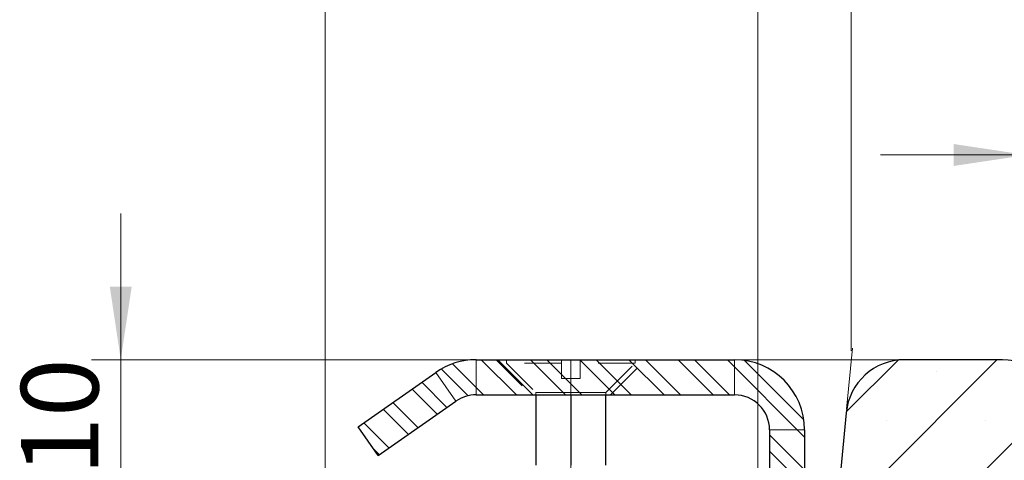
# Model space of a CAD drawing. Units: millimetres. Extents: x 0 to 420, y 0 to 297.
# Drawn here: x 277 to 310, y 236 to 251 of the extents above; entities that cross this region are included whole.
import ezdxf

# ---------------------------------------------------------------- set-up
doc = ezdxf.new("R2010")
doc.units = ezdxf.units.MM
doc.linetypes.add('HIDDEN', pattern=[1.905, 1.27, -0.635])
doc.styles.add('SLDTEXTSTYLE0', font='TXT', dxfattribs={"width": 0.605})
doc.dimstyles.new('SLDDIMSTYLE2', dxfattribs={"dimtxt": 2.568318684895833, "dimasz": 2.5, "dimexe": 0, "dimexo": 0.0625, "dimgap": 0.6420796712239583, "dimtad": 1, "dimdec": 1, "dimlfac": 2.5, "dimrnd": 1e-09, "dimzin": 12, "dimdsep": 46, "dimtxsty": 'SLDTEXTSTYLE0', "dimsah": 1, "dimcen": 0.09, "dimadec": 0, "dimazin": 3, "dimtfac": 1, "dimtdec": 1, "dimtofl": 0, "dimtmove": 0, "dimatfit": 3, "dimfxl": 0, "dimfrac": 2, "dimtolj": 1, "dimtzin": 12, "dimarcsym": 0})
doc.dimstyles.new('SLDDIMSTYLE3', dxfattribs={"dimtxt": 2.568318684895833, "dimasz": 2.5, "dimexe": 0, "dimexo": 0.0625, "dimgap": 0.6420796712239583, "dimtad": 1, "dimdec": 1, "dimlfac": 2.5, "dimrnd": 1e-09, "dimzin": 12, "dimdsep": 46, "dimtxsty": 'SLDTEXTSTYLE0', "dimsah": 1, "dimcen": 0.09, "dimadec": 0, "dimazin": 3, "dimtfac": 1, "dimtdec": 1, "dimtmove": 0, "dimatfit": 0, "dimfxl": 0, "dimfrac": 2, "dimtolj": 1, "dimtzin": 12, "dimarcsym": 0})

# ---------------------------------------------------------------- blocks, each defined once
blk = doc.blocks.new('_D_24')
at = {"color": 7, "linetype": 'Continuous', "lineweight": 0}
for p, q in [((311.2419887682649, 239.803019945623), (311.2419887682649, 247.5030299456238)), ((317.2419887682651, 233.803019945623), (317.2419887682651, 247.5030299456238)), ((311.2419887682649, 246.5030299456238), (306.2419887682649, 246.5030299456238)), ((311.2419887682649, 246.5030299456238), (317.2419887682651, 246.5030299456238)), ((317.2419887682651, 246.5030299456238), (322.2419887682651, 246.5030299456238))]:
    blk.add_line(p, q, dxfattribs=at)
at = {"color": 7, "linetype": 'Continuous', "lineweight": 18}
for points in [[(311.2419887682649, 246.5030299456238), (308.7419887682649, 246.8780299456238), (308.7419887682649, 246.1280299456238)], [(317.2419887682651, 246.5030299456238), (319.7419887682651, 246.1280299456238), (319.7419887682651, 246.8780299456238)]]:
    blk.add_solid(points, dxfattribs=at)
at = {"color": 7, "linetype": 'Continuous', "lineweight": 18, "insert": (312.2821121452604, 249.9136885150602), "char_height": 2.645833333333333, "attachment_point": 1, "style": 'SLDTEXTSTYLE0'}
blk.add_mtext('15', dxfattribs=at)
blk = doc.blocks.new('_D_28')
at = {"color": 7, "linetype": 'Continuous', "lineweight": 0}
for p, q in [((305.2364539189366, 239.803019945623), (305.2364539189366, 254.5030299456238)), ((311.2419887682649, 239.803019945623), (311.2419887682649, 254.5030299456238)), ((305.2364539189366, 253.5030299456238), (311.2419887682649, 253.5030299456238))]:
    blk.add_line(p, q, dxfattribs=at)
at = {"color": 7, "linetype": 'Continuous', "lineweight": 18}
for points in [[(305.2364539189366, 253.5030299456238), (307.7364539189366, 253.1280299456238), (307.7364539189366, 253.8780299456238)], [(311.2419887682649, 253.5030299456238), (308.7419887682649, 253.8780299456238), (308.7419887682649, 253.1280299456238)]]:
    blk.add_solid(points, dxfattribs=at)
at = {"color": 7, "linetype": 'Continuous', "lineweight": 18, "insert": (306.2793447205961, 256.9136885150601), "char_height": 2.645833333333333, "attachment_point": 1, "style": 'SLDTEXTSTYLE0'}
blk.add_mtext('15', dxfattribs=at)
blk = doc.blocks.new('_D_29')
at = {"color": 7, "linetype": 'Continuous', "lineweight": 0}
for p, q in [((302.041988768265, 235.803019945623), (302.041988768265, 254.5030299456251)), ((305.2364539189366, 239.803019945623), (305.2364539189366, 254.5030299456251)), ((302.041988768265, 253.5030299456251), (297.041988768265, 253.5030299456251)), ((305.2364539189366, 253.5030299456251), (302.041988768265, 253.5030299456251)), ((305.2364539189366, 253.5030299456251), (310.2364539189366, 253.5030299456251))]:
    blk.add_line(p, q, dxfattribs=at)
at = {"color": 7, "linetype": 'Continuous', "lineweight": 18}
for points in [[(302.041988768265, 253.5030299456251), (299.541988768265, 253.8780299456251), (299.541988768265, 253.1280299456251)], [(305.2364539189366, 253.5030299456251), (307.7364539189366, 253.1280299456251), (307.7364539189366, 253.8780299456251)]]:
    blk.add_solid(points, dxfattribs=at)
at = {"color": 7, "linetype": 'Continuous', "lineweight": 18, "insert": (302.6592830320985, 256.9136885150614), "char_height": 2.645833333333333, "attachment_point": 1, "style": 'SLDTEXTSTYLE0'}
blk.add_mtext('8', dxfattribs=at)
blk = doc.blocks.new('_D_30')
at = {"color": 7, "linetype": 'Continuous', "lineweight": 0}
for p, q in [((280.2419887682627, 239.503019945623), (280.2419887682627, 244.503019945623)), ((304.9364539189366, 239.503019945623), (279.2419887682627, 239.503019945623)), ((280.2419887682627, 239.503019945623), (280.2419887682627, 235.503019945623)), ((286.9419887682649, 235.503019945623), (279.2419887682627, 235.503019945623)), ((280.2419887682627, 235.503019945623), (280.2419887682627, 230.503019945623))]:
    blk.add_line(p, q, dxfattribs=at)
at = {"color": 7, "linetype": 'Continuous', "lineweight": 18}
for points in [[(280.2419887682627, 239.503019945623), (280.6169887682627, 242.003019945623), (279.8669887682627, 242.003019945623)], [(280.2419887682627, 235.503019945623), (279.8669887682627, 233.003019945623), (280.6169887682627, 233.003019945623)]]:
    blk.add_solid(points, dxfattribs=at)
at = {"color": 7, "linetype": 'Continuous', "lineweight": 18, "insert": (276.8313301988264, 235.5431433226183), "char_height": 2.645833333333333, "attachment_point": 1, "rotation": 90.00000000000041, "style": 'SLDTEXTSTYLE0'}
blk.add_mtext('10', dxfattribs=at)
blk = doc.blocks.new('_D_36')
at = {"color": 7, "linetype": 'Continuous', "lineweight": 0}
for p, q in [((287.2419887682635, 235.8030199456222), (287.2419887682635, 254.5030299456243)), ((302.0419887682629, 235.8030199456225), (302.0419887682629, 254.5030299456243)), ((287.2419887682635, 253.5030299456243), (302.0419887682629, 253.5030299456243))]:
    blk.add_line(p, q, dxfattribs=at)
at = {"color": 7, "linetype": 'Continuous', "lineweight": 18}
for points in [[(287.2419887682635, 253.5030299456243), (289.7419887682635, 253.1280299456243), (289.7419887682635, 253.8780299456243)], [(302.0419887682629, 253.5030299456243), (299.5419887682629, 253.8780299456243), (299.5419887682629, 253.1280299456243)]]:
    blk.add_solid(points, dxfattribs=at)
at = {"color": 7, "linetype": 'Continuous', "lineweight": 18, "insert": (292.6821121452584, 256.9136885150607), "char_height": 2.645833333333333, "attachment_point": 1, "style": 'SLDTEXTSTYLE0'}
blk.add_mtext('37', dxfattribs=at)

msp = doc.modelspace()

# ---------------------------------------------------------------- hatches: boundary and pattern name
at = {"linetype": 'Continuous', "lineweight": 18}
h = msp.add_hatch(dxfattribs=at)
h.set_pattern_fill('SACNCR', style=0)
h.set_pattern_definition([(45, (0, 0), (-1.683798022700467, 1.683798022700467), []), (45, (1.6838, 0), (-1.683798022700467, 1.683798022700467), [0, -2.38125])])
edge = h.paths.add_edge_path(flags=0)
edge.add_arc((318.0704158930091, 235.5030199456226), 2, 224.9999999999994, 270.0000000000016, ccw=False)
edge.add_line((316.656202330636, 234.0888063832496), (311.8277752058897, 238.9172335079957))
edge.add_arc((310.4135616435167, 237.5030199456226), 2, 45.0000000000023, 90)
edge.add_line((310.4135616435167, 239.5030199456226), (307.05631389529, 239.5030199456226))
edge.add_arc((307.05631389529, 237.5030199456226), 2, 90, 174.599999999999)
edge.add_line((305.0651899660839, 237.6912365722596), (304.4424201370286, 231.1030199456225))
edge.add_line((304.4424201370286, 231.1030199456225), (302.4424201370286, 231.1030199456225))
edge.add_line((302.4424201370286, 231.1030199456225), (302.0419887682629, 235.5030199456225))
edge.add_line((302.0419887682629, 235.5030199456225), (287.2419887682629, 235.5030199456225))
edge.add_line((287.2419887682629, 235.5030199456225), (287.2419887682629, 229.5030199456225))
edge.add_line((287.2419887682629, 229.5030199456225), (306.3904900075004, 215.0735892833967))
edge.add_arc((305.1868599611963, 213.4763182633021), 2, -7.958078640513122e-13, 52.99999999999801, ccw=False)
edge.add_arc((305.1868599611963, 213.4763182633021), 2, 315.0000000000017, 360, ccw=False)
edge.add_line((306.6010735235694, 212.062104700929), (305.241988768263, 210.7030199456225))
edge.add_line((305.241988768263, 210.7030199456225), (305.241988768263, 209.5030199456225))
edge.add_line((305.241988768263, 209.5030199456225), (373.241988768263, 209.5030199456228))
edge.add_line((373.241988768263, 209.5030199456228), (373.241988768263, 210.7030199456228))
edge.add_line((373.241988768263, 210.7030199456228), (371.8919172781845, 212.0530914357012))
edge.add_arc((373.3061308405576, 213.4673049980743), 2, 133.8999999999994, 225.0000000000001, ccw=False)
edge.add_line((371.919327184006, 214.9084072214349), (391.2419887682629, 233.5030199456228))
edge.add_line((391.2419887682629, 233.5030199456228), (391.2419887682629, 237.5030199456228))
edge.add_arc((389.2419887682629, 237.5030199456228), 2, 0, 90)
edge.add_line((389.2419887682629, 239.5030199456228), (386.0704158930091, 239.5030199456228))
edge.add_arc((386.0704158930091, 237.5030199456228), 2, 90, 135.0000000000012)
edge.add_line((384.6562023306359, 238.9172335079959), (379.8277752058898, 234.0888063832498))
edge.add_arc((378.4135616435167, 235.5030199456228), 2, 270.0000000000016, 315.0000000000017, ccw=False)
edge.add_line((378.4135616435167, 233.5030199456228), (318.0704158930091, 233.5030199456226))
h = msp.add_hatch(dxfattribs=at)
h.set_pattern_fill('ANSI32', scale=0.125, angle=90.0000000000002, style=0)
h.set_pattern_definition([(135.0000000000002, (0, 0), (-0.8418990113502304, -0.8418990113502361), []), (135.0000000000002, (-1.959650637997465e-15, 0.56126625), (-0.8418990113502304, -0.8418990113502361), [])])
edge = h.paths.add_edge_path(flags=0)
edge.add_line((289.0536723147281, 236.2257317470715), (291.7104141379512, 238.0860023987693))
edge.add_arc((292.3987058615724, 237.1030199456225), 1.2, 89.99999999999932, 124.9999999999969, ccw=False)
edge.add_line((292.3987058615724, 238.3030199456225), (301.2419887682628, 238.3030199456225))
edge.add_arc((301.2419887682628, 237.1030199456225), 1.2, 6.252776074688882e-13, 89.9999999999992, ccw=False)
edge.add_line((302.4419887682628, 237.1030199456225), (302.4419887682629, 233.1030199456225))
edge.add_line((302.4419887682629, 233.1030199456225), (303.6419887682629, 233.1030199456225))
edge.add_line((303.6419887682629, 233.1030199456225), (303.6419887682629, 237.1030199456225))
edge.add_arc((301.2419887682628, 237.1030199456225), 2.4, 6.785183320455406e-13, 90)
edge.add_line((301.2419887682628, 239.5030199456225), (292.3987058615724, 239.5030199456225))
edge.add_arc((292.3987058615724, 237.1030199456225), 2.4, 90, 125.0000000000003)
edge.add_line((291.0221224143299, 239.0689848519161), (288.3653805911069, 237.2087142002183))
edge.add_line((288.3653805911069, 237.2087142002183), (289.0536723147281, 236.2257317470715))

# ---------------------------------------------------------------- linework, layer by layer
at = {"color": 7, "linetype": 'Continuous', "lineweight": 0}
for p, q in [((305.0764829636827, 237.8107040080116), (305.2740972442625, 239.9012447314634)), ((306.9363138952906, 239.5030199456222), (304.8364539189351, 239.5030199456222))]:
    msp.add_line(p, q, dxfattribs=at)
at = {"color": 7, "linetype": 'Continuous', "lineweight": 25}
for p, q in [((292.398705861573, 239.5030199456222), (301.2419887682634, 239.5030199456222)), ((310.4135616435173, 239.5030199456222), (307.0563138952905, 239.5030199456222)), ((288.3653805911075, 237.208714200218), (291.0221224143305, 239.0689848519158)), ((292.398705861573, 238.3030199456222), (301.2419887682634, 238.3030199456222)), ((294.4419887682635, 238.3030199456221), (294.4419887682635, 235.9030199456222)), ((295.6419887682634, 238.3030199456221), (295.6419887682634, 235.9030199456222)), ((296.8419887682634, 235.9030199456222), (296.8419887682634, 238.3030199456221)), ((289.0536723147287, 236.2257317470712), (291.7104141379517, 238.086002398769)), ((305.0651899660845, 237.6912365722592), (304.4424201370292, 231.1030199456222)), ((289.0536723147287, 236.2257317470712), (288.3653805911075, 237.208714200218)), ((302.4419887682635, 237.1030199456222), (302.4419887682635, 233.1030199456222)), ((303.6419887682634, 237.1030199456222), (303.6419887682634, 233.1030199456222))]:
    msp.add_line(p, q, dxfattribs=at)
at = {"color": 7, "linetype": 'HIDDEN', "lineweight": 18}
for p, q in [((292.398705861573, 238.3030199456222), (292.398705861573, 239.5030199456222)), ((293.0819887682634, 239.5030199456222), (294.2819887682634, 238.3030199456222)), ((293.4419887682635, 239.5030199456222), (293.4419887682635, 239.3830199456222)), ((295.3219887682635, 239.3830199456222), (293.4419887682635, 239.3830199456222)), ((293.4419887682635, 239.3830199456222), (294.4419887682635, 238.3830199456222)), ((295.3219887682635, 239.5030199456222), (295.3219887682635, 239.3830199456222)), ((295.3219887682635, 239.3830199456222), (295.3219887682635, 238.8630199456222)), ((295.6419887682634, 238.3030199456222), (295.6419887682634, 239.5030199456222)), ((295.6419887682634, 238.3030199456222), (295.6419887682634, 239.5030199456222)), ((295.9619887682634, 239.3830199456222), (295.9619887682634, 239.5030199456222)), ((297.8419887682634, 239.3830199456222), (295.9619887682634, 239.3830199456222)), ((295.9619887682634, 238.8630199456222), (295.9619887682634, 239.3830199456222)), ((296.8419887682634, 238.3830199456222), (297.8419887682634, 239.3830199456222)), ((297.0019887682634, 238.3030199456222), (298.2019887682634, 239.5030199456222)), ((297.8419887682634, 239.3830199456222), (297.8419887682634, 239.5030199456222)), ((301.2419887682634, 239.5030199456222), (301.2419887682634, 238.3030199456222)), ((291.0221224143305, 239.0689848519158), (291.7104141379517, 238.086002398769)), ((295.3219887682635, 238.8630199456222), (295.6419887682634, 238.8630199456222)), ((295.6419887682634, 238.3830199456222), (295.6419887682634, 238.8630199456222)), ((295.6419887682634, 238.8630199456222), (295.9619887682634, 238.8630199456222)), ((295.6419887682634, 238.3830199456222), (295.6419887682634, 238.8630199456222)), ((295.6419887682634, 238.3830199456222), (294.4419887682635, 238.3830199456222)), ((294.4419887682635, 238.3830199456222), (294.4419887682635, 238.3030199456221)), ((296.8419887682634, 238.3830199456222), (295.6419887682634, 238.3830199456222)), ((295.6419887682634, 238.3830199456222), (295.6419887682634, 221.5814809147049)), ((295.6419887682634, 238.3830199456222), (295.6419887682634, 238.3030199456221)), ((296.8419887682634, 238.3030199456221), (296.8419887682634, 238.3830199456222)), ((302.4419887682635, 237.1030199456222), (303.6419887682634, 237.1030199456222))]:
    msp.add_line(p, q, dxfattribs=at)
at = {"color": 7, "linetype": 'Continuous', "lineweight": 25}
for centre, radius, start, end in [((292.398705861573, 237.1030199456222), 2.400000000000006, 90, 125.0000000000003), ((301.2419887682634, 237.1030199456222), 2.400000000000034, 0, 90), ((307.0563138952905, 237.5030199456222), 2, 90, 174.5999999999998), ((310.4135616435173, 237.5030199456222), 2.000000000000036, 45.00000000000058, 90), ((292.398705861573, 237.1030199456222), 1.200000000000017, 90, 124.9999999999999), ((301.2419887682634, 237.1030199456222), 1.200000000000045, 0, 90)]:
    msp.add_arc(centre, radius, start, end, dxfattribs=at)

# ---------------------------------------------------------------- dimensions: what is measured, and where the dimension line sits
at = {"color": 7, "linetype": 'Continuous', "lineweight": 18}
for base, p1, p2, dimstyle, picture, middle in [((302.0419887682629, 253.5030299456243), (287.2419887682635, 235.5030199456222), (302.0419887682629, 235.5030199456225), 'SLDDIMSTYLE2', '_D_36', (294.6419887682632, 253.5030299456243)), ((302.041988768265, 253.5030299456251), (305.2364539189366, 239.503019945623), (302.041988768265, 235.503019945623), 'SLDDIMSTYLE3', '_D_29', (303.6392213436008, 253.5030299456251)), ((311.2419887682649, 253.5030299456238), (305.2364539189366, 239.503019945623), (311.2419887682649, 239.503019945623), 'SLDDIMSTYLE2', '_D_28', (308.2392213436008, 253.5030299456238)), ((317.2419887682651, 246.5030299456238), (311.2419887682649, 239.503019945623), (317.2419887682651, 233.503019945623), 'SLDDIMSTYLE3', '_D_24', (314.241988768265, 246.5030299456238))]:
    dim = msp.add_linear_dim(base=base, p1=p1, p2=p2, dimstyle=dimstyle, dxfattribs=at)
    dim.commit()
    dim.dimension.update_dxf_attribs({"geometry": picture, "text_midpoint": middle, "dimtype": 160})
dim = msp.add_linear_dim(base=(280.2419887682627, 235.503019945623), p1=(305.2364539189366, 239.503019945623), p2=(287.2419887682649, 235.503019945623), angle=90.0000000000002, dimstyle='SLDDIMSTYLE3', dxfattribs=at)
dim.commit()
dim.dimension.update_dxf_attribs({"geometry": '_D_30', "text_midpoint": (280.2419887682627, 237.503019945623), "dimtype": 160})

doc.saveas('drawing.dxf')
